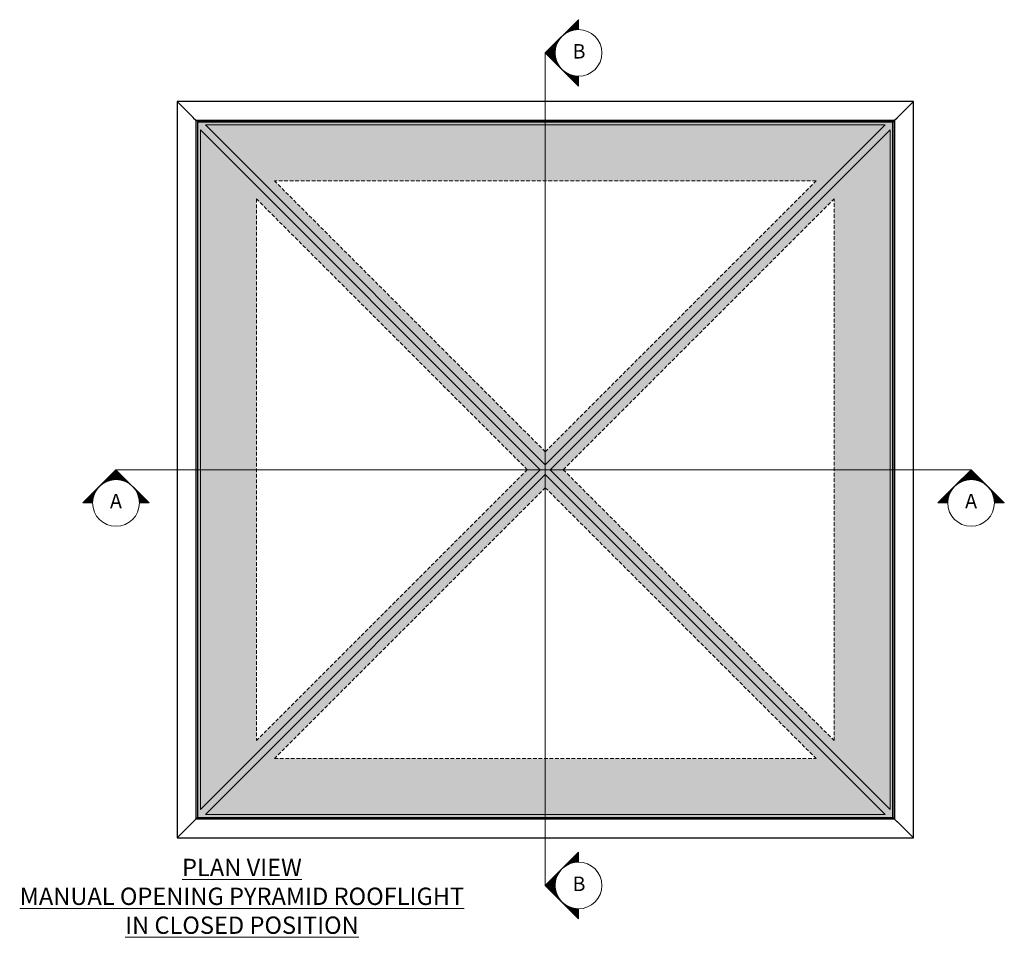
# Model space of a CAD drawing. Units: inches. Extents: x -6258 to 5317, y -2166 to 2521.
# Drawn here: x 362 to 2066, y 895 to 2484 of the extents above; entities that cross this region are included whole.
import ezdxf
from ezdxf.lldxf.tags import DXFTag

# ---------------------------------------------------------------- set-up
doc = ezdxf.new("R2010")
doc.units = ezdxf.units.IN
doc.header["$MEASUREMENT"] = 0
doc.linetypes.add('HIDDEN', pattern=[9.525, 6.35, -3.175])
for name, color, linetype, lineweight in [('NextGenRoof_1_10SECTIONREF', 252, 'DASHDOT', 13), ('NextGenRoof_1_10TXT', 30, 'Continuous', 13), ('NextGenRoof_Aluminium Hidden', 2, 'HIDDEN', 9), ('NextGenRoof_Glass', 4, 'Continuous', 9), ('NextGenRoof_Hatch', 2, 'Continuous', 9)]:
    doc.layers.add(name, color=color, linetype=linetype, lineweight=lineweight)
doc.styles.add('NextGenRoof', font='verdana.ttf')
tags = doc.linetypes.add('DASHDOT', pattern=[1, 0.5, -0.25, 0, -0.25]).pattern_tags.tags
tags[10:11] = [DXFTag(74, 4), DXFTag(75, 0), DXFTag(340, '0'), DXFTag(46, 1.0), DXFTag(50, 0.0), DXFTag(44, 0.0), DXFTag(45, 0.0)]
tags[8:9] = [DXFTag(74, 4), DXFTag(75, 0), DXFTag(340, '0'), DXFTag(46, 1.0), DXFTag(50, 0.0), DXFTag(44, 0.0), DXFTag(45, 0.0)]
tags[6:7] = [DXFTag(74, 4), DXFTag(75, 0), DXFTag(340, '0'), DXFTag(46, 1.0), DXFTag(50, 0.0), DXFTag(44, 0.0), DXFTag(45, 0.0)]
tags[4:5] = [DXFTag(74, 4), DXFTag(75, 0), DXFTag(340, '0'), DXFTag(46, 1.0), DXFTag(50, 0.0), DXFTag(44, 0.0), DXFTag(45, 0.0)]

msp = doc.modelspace()

# ---------------------------------------------------------------- hatches: boundary and pattern name
h = msp.add_hatch(color=256)
h.dxf.hatch_style = 1
h.paths.add_polyline_path([(1873.56, 2307.01), (669.56, 2307.01), (669.56, 1103.01), (1873.56, 1103.01)])
h.paths.add_polyline_path([(1280.13, 1705.01), (1868.61, 2293.49), (1868.61, 1116.53)], flags=16)
h.paths.add_polyline_path([(1271.56, 1696.44), (1860.04, 1107.96), (683.08, 1107.96)], flags=16)
h.paths.add_polyline_path([(1271.56, 1713.58), (683.08, 2302.06), (1860.04, 2302.06)], flags=16)
h.paths.add_polyline_path([(1262.99, 1705.01), (674.51, 1116.53), (674.51, 2293.49)], flags=16)
at = {"layer": 'NextGenRoof_1_10SECTIONREF', "linetype": 'Continuous', "lineweight": 0}
h = msp.add_hatch(dxfattribs=at)
h.set_pattern_fill('ANSI31', color=256, scale=0.16, angle=540, style=0)
h.set_pattern_definition([(315, (-97302.542957, -80046.140916), (-0.0141421356237, -0.0141421356237), [])])
h.paths.add_polyline_path([(1271.56, 2426.55), (1329.09, 2484.08), (1329.09, 2467.04, 0.4142136), (1288.6, 2426.55, 0.4142136), (1329.09, 2386.06), (1329.09, 2369.02)])
h = msp.add_hatch(dxfattribs=at)
h.set_pattern_fill('ANSI31', color=256, scale=0.16, angle=450, style=0)
h.set_pattern_definition([(225, (-81944.39865, 100279.11377), (-0.0141421356237, 0.0141421356237), [])])
h.paths.add_polyline_path([(528.29, 1705.01), (585.82, 1647.48), (568.78, 1647.48, 0.4142136), (528.29, 1687.97, 0.4142136), (487.8, 1647.48), (470.76, 1647.48)])
h = msp.add_hatch(dxfattribs=at)
h.set_pattern_fill('ANSI31', color=256, scale=0.16, angle=450, style=0)
h.set_pattern_definition([(225, (-80463.901264, 100279.11377), (-0.0141421356237, 0.0141421356237), [])])
h.paths.add_polyline_path([(2008.79, 1705.01), (2066.32, 1647.48), (2049.28, 1647.48, 0.4142136), (2008.79, 1687.97, 0.4142136), (1968.3, 1647.48), (1951.26, 1647.48)])
h = msp.add_hatch(dxfattribs=at)
h.set_pattern_fill('ANSI31', color=256, scale=0.16, angle=540, style=0)
h.set_pattern_definition([(315, (-97302.542957, -81487.431304), (-0.0141421356237, -0.0141421356237), [])])
h.paths.add_polyline_path([(1271.56, 985.26), (1329.09, 1042.79), (1329.09, 1025.75, 0.4142136), (1288.6, 985.26, 0.4142136), (1329.09, 944.77), (1329.09, 927.73)])
at = {"layer": 'NextGenRoof_Hatch'}
h = msp.add_hatch(color=9, dxfattribs=at)
h.paths.add_polyline_path([(683.08, 2302.06), (1271.56, 1713.58), (1860.04, 2302.06)])
h.paths.add_polyline_path([(1740.42, 2205.01), (1271.56, 1736.15), (802.7, 2205.01)], flags=16)
h = msp.add_hatch(color=9, dxfattribs=at)
h.paths.add_polyline_path([(674.51, 1116.53), (1262.99, 1705.01), (674.51, 2293.49)])
h.paths.add_polyline_path([(771.56, 2173.87), (1240.42, 1705.01), (771.56, 1236.15)], flags=16)
h = msp.add_hatch(color=9, dxfattribs=at)
h.paths.add_polyline_path([(1868.61, 2293.49), (1280.13, 1705.01), (1868.61, 1116.53)])
h.paths.add_polyline_path([(1771.56, 1236.15), (1302.7, 1705.01), (1771.56, 2173.87)], flags=16)
h = msp.add_hatch(color=9, dxfattribs=at)
h.paths.add_polyline_path([(1860.04, 1107.96), (1271.56, 1696.44), (683.08, 1107.96)])
h.paths.add_polyline_path([(802.7, 1205.01), (1271.56, 1673.87), (1740.42, 1205.01)], flags=16)

# ---------------------------------------------------------------- linework, layer by layer
at = {"color": 7, "linetype": 'Continuous', "lineweight": 30}
for p, q in [((1909.06, 2342.51), (634.06, 2342.51)), ((634.06, 2342.51), (634.12, 2342.45)), ((634.06, 2342.51), (634.06, 1067.51)), ((634.12, 2342.45), (634.06, 2342.51)), ((634.12, 2342.45), (662, 2314.57)), ((1881.12, 2314.57), (1909, 2342.45)), ((1909, 2342.45), (1909.06, 2342.51)), ((1909.06, 2342.51), (1909, 2342.45)), ((1909.06, 1067.51), (1909.06, 2342.51)), ((662, 2314.57), (662.14, 2314.43)), ((662.14, 2314.43), (662, 2314.57)), ((662.14, 2314.43), (666.66, 2309.91)), ((666.66, 2309.91), (666.86, 2309.71)), ((666.86, 2309.71), (666.66, 2309.91)), ((1876.26, 2309.71), (666.86, 2309.71)), ((666.86, 2309.71), (666.86, 1100.31)), ((666.86, 2309.71), (666.96, 2309.61)), ((666.96, 2309.61), (667.06, 2309.51)), ((667.06, 2309.51), (666.96, 2309.61)), ((667.06, 1100.51), (667.06, 2309.51)), ((667.06, 2309.51), (1876.06, 2309.51)), ((669.56, 2307.01), (1873.56, 2307.01)), ((669.56, 2307.01), (669.56, 1103.01)), ((1873.56, 2307.01), (1873.76, 2307.21)), ((1873.76, 2307.21), (1873.56, 2307.01)), ((1873.56, 1103.01), (1873.56, 2307.01)), ((1873.76, 2307.21), (1875.86, 2309.31)), ((1875.86, 2309.31), (1876.06, 2309.51)), ((1876.06, 2309.51), (1875.86, 2309.31)), ((1876.06, 2309.51), (1876.16, 2309.61)), ((1876.16, 2309.61), (1876.06, 2309.51)), ((1876.06, 2309.51), (1876.06, 1100.51)), ((1876.16, 2309.61), (1876.26, 2309.71)), ((1876.26, 2309.71), (1876.46, 2309.91)), ((1876.46, 2309.91), (1876.26, 2309.71)), ((1876.26, 1100.31), (1876.26, 2309.71)), ((1876.46, 2309.91), (1880.98, 2314.43)), ((1880.98, 2314.43), (1881.12, 2314.57)), ((1881.12, 2314.57), (1880.98, 2314.43)), ((662, 1095.45), (634.12, 1067.57)), ((662.14, 1095.59), (662, 1095.45)), ((662, 1095.45), (662.14, 1095.59)), ((666.66, 1100.11), (662.14, 1095.59)), ((666.86, 1100.31), (666.66, 1100.11)), ((666.66, 1100.11), (666.86, 1100.31)), ((666.86, 1100.31), (666.96, 1100.41)), ((666.86, 1100.31), (1876.26, 1100.31)), ((666.96, 1100.41), (667.06, 1100.51)), ((667.06, 1100.51), (666.96, 1100.41)), ((667.06, 1100.51), (667.26, 1100.71)), ((667.26, 1100.71), (667.06, 1100.51)), ((1876.06, 1100.51), (667.06, 1100.51)), ((667.26, 1100.71), (669.36, 1102.81)), ((669.36, 1102.81), (669.56, 1103.01)), ((669.56, 1103.01), (669.36, 1102.81)), ((669.56, 1103.01), (1873.56, 1103.01)), ((1873.56, 1103.01), (1873.76, 1102.81)), ((1873.76, 1102.81), (1873.56, 1103.01)), ((1873.76, 1102.81), (1875.86, 1100.71)), ((1875.86, 1100.71), (1876.06, 1100.51)), ((1876.06, 1100.51), (1875.86, 1100.71)), ((1876.06, 1100.51), (1876.16, 1100.41)), ((1876.16, 1100.41), (1876.06, 1100.51)), ((1876.16, 1100.41), (1876.26, 1100.31)), ((1876.46, 1100.11), (1876.26, 1100.31)), ((1876.26, 1100.31), (1876.46, 1100.11)), ((1880.98, 1095.59), (1876.46, 1100.11)), ((1881.12, 1095.45), (1880.98, 1095.59)), ((1880.98, 1095.59), (1881.12, 1095.45)), ((1909, 1067.57), (1881.12, 1095.45)), ((634.12, 1067.57), (634.06, 1067.51)), ((634.06, 1067.51), (634.12, 1067.57)), ((634.06, 1067.51), (1909.06, 1067.51)), ((1909.06, 1067.51), (1909, 1067.57)), ((1909, 1067.57), (1909.06, 1067.51))]:
    msp.add_line(p, q, dxfattribs=at)
at = {"layer": 'NextGenRoof_1_10SECTIONREF', "linetype": 'Continuous', "lineweight": 0}
for p, q in [((1329.09, 2484.08), (1271.56, 2426.55)), ((1329.09, 2369.02), (1271.56, 2426.55)), ((1329.09, 2386.06), (1329.09, 2369.02)), ((470.76, 1647.48), (528.29, 1705.01)), ((585.82, 1647.48), (528.29, 1705.01)), ((1951.26, 1647.48), (2008.79, 1705.01)), ((2066.32, 1647.48), (2008.79, 1705.01)), ((487.8, 1647.48), (470.76, 1647.48)), ((1968.3, 1647.48), (1951.26, 1647.48)), ((1329.09, 1042.79), (1271.56, 985.26)), ((1329.09, 927.73), (1271.56, 985.26)), ((1329.09, 944.77), (1329.09, 927.73))]:
    msp.add_line(p, q, dxfattribs=at)
at = {"layer": 'NextGenRoof_1_10SECTIONREF', "linetype": 'DASHDOT', "lineweight": 0, "ltscale": 100}
for p, q in [((1271.56, 985.26), (1271.56, 2426.55)), ((528.29, 1705.01), (2008.79, 1705.01))]:
    msp.add_line(p, q, dxfattribs=at)
at = {"layer": 'NextGenRoof_1_10SECTIONREF', "linetype": 'Continuous', "lineweight": 0}
for centre in [(1329.09, 2426.55), (528.29, 1647.48), (2008.79, 1647.48), (1329.09, 985.26)]:
    msp.add_circle(centre, 40.49, dxfattribs=at)
at = {"layer": 'NextGenRoof_Aluminium Hidden'}
for p, q in [((1271.56, 1736.15), (802.7, 2205.01)), ((1740.42, 2205.01), (802.7, 2205.01)), ((1271.56, 1736.15), (1740.42, 2205.01)), ((1240.42, 1705.01), (771.56, 2173.87)), ((771.56, 2173.87), (771.56, 1236.15)), ((1302.7, 1705.01), (1771.56, 2173.87)), ((1771.56, 1236.15), (1771.56, 2173.87)), ((1240.42, 1705.01), (771.56, 1236.15)), ((1302.7, 1705.01), (1771.56, 1236.15)), ((1271.56, 1673.87), (802.7, 1205.01)), ((1271.56, 1673.87), (1740.42, 1205.01)), ((802.7, 1205.01), (1740.42, 1205.01))]:
    msp.add_line(p, q, dxfattribs=at)
at = {"layer": 'NextGenRoof_Glass'}
for p, q in [((1860.04, 2302.06), (683.08, 2302.06)), ((683.08, 2302.06), (1271.56, 1713.58)), ((683.08, 2302.06), (1860.04, 2302.06)), ((1271.56, 1713.58), (1860.04, 2302.06)), ((674.51, 2293.49), (674.51, 1116.53)), ((674.51, 2293.49), (674.51, 1116.53)), ((674.51, 2293.49), (1262.99, 1705.01)), ((1868.61, 2293.49), (1280.13, 1705.01)), ((1868.61, 1116.53), (1868.61, 2293.49)), ((1868.61, 1116.53), (1868.61, 2293.49)), ((674.51, 1116.53), (1262.99, 1705.01)), ((1280.13, 1705.01), (1868.61, 1116.53)), ((1271.56, 1696.44), (683.08, 1107.96)), ((1860.04, 1107.96), (1271.56, 1696.44)), ((683.08, 1107.96), (1860.04, 1107.96)), ((683.08, 1107.96), (1860.04, 1107.96))]:
    msp.add_line(p, q, dxfattribs=at)

# ---------------------------------------------------------------- texts
at = {"layer": 'NextGenRoof_1_10TXT', "linetype": 'Continuous', "lineweight": 0, "attachment_point": 5, "style": 'NextGenRoof'}
for s, insert, char_height, width in [('B', (1329.96, 2426.1), 25, 66.9804), ('A', (528.29, 1647.48), 25, 66.9804), ('A', (2008.79, 1647.48), 25, 66.9804), ('{\\LPLAN VIEW\\PMANUAL OPENING PYRAMID ROOFLIGHT\\PIN CLOSED POSITION}', (746.37, 966.49), 30, 926.5882), ('B', (1329.96, 984.81), 25, 66.9804)]:
    msp.add_mtext(s, dxfattribs=dict(at, insert=insert, char_height=char_height, width=width))

doc.saveas('drawing.dxf')
